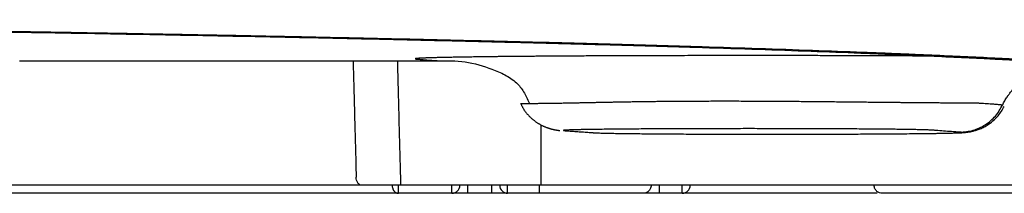
# Model space of a CAD drawing. Units: millimetres. Extents: x 3215 to 4171, y 831 to 1336.
# Drawn here: x 3827 to 3847, y 968 to 971 of the extents above; entities that cross this region are included whole.
import ezdxf

# ---------------------------------------------------------------- set-up
doc = ezdxf.new("R2010")
doc.units = ezdxf.units.MM
doc.layers.add('Dimension', color=4, linetype='Continuous')
doc.layers.add('SS114', color=7, linetype='Continuous')

# ---------------------------------------------------------------- blocks, each defined once
blk = doc.blocks.new('front3046')
at = {"layer": 'SS114', "color": 7, "linetype": 'Continuous'}
for p, q in [((3587.269, 584.968), (3587.281, 584.966)), ((3597.754, 584.074), (3597.752, 584.074)), ((3595.197, 582.19), (3595.197, 582.371)), ((3598.189, 582.357), (3595.246, 582.357)), ((3596.319, 582.19), (3596.319, 582.357)), ((3596.652, 582.19), (3596.652, 582.357)), ((3597.153, 582.19), (3597.153, 582.357)), ((3597.486, 582.19), (3597.486, 582.357)), ((3600.656, 582.357), (3600.656, 582.19)), ((3601.143, 582.19), (3601.143, 582.357)), ((3595.197, 582.19), (3585.042, 582.19)), ((3596.319, 582.19), (3595.197, 582.19)), ((3596.652, 582.19), (3596.319, 582.19)), ((3597.153, 582.19), (3596.652, 582.19)), ((3597.486, 582.19), (3597.153, 582.19)), ((3598.154, 582.19), (3597.486, 582.19)), ((3600.656, 582.19), (3600.322, 582.19)), ((3601.143, 582.19), (3600.656, 582.19)), ((3605.224, 582.19), (3601.143, 582.19))]:
    blk.add_line(p, q, dxfattribs=at)
for centre, start, end in [((3596.319, 582.357), 270, 0), ((3597.486, 582.357), 180, 270), ((3601.143, 582.357), 270, 0)]:
    blk.add_arc(centre, 0.167, start, end, dxfattribs=at)
for points, knots in [([(3615.726, 584.263), (3615.709, 584.268), (3615.675, 584.279), (3615.62, 584.295), (3615.561, 584.311), (3615.473, 584.334), (3615.351, 584.361), (3615.123, 584.406), (3614.79, 584.461), (3614.267, 584.532), (3613.581, 584.611), (3612.712, 584.694), (3612.018, 584.751), (3611.545, 584.788), (3611.335, 584.804), (3611.121, 584.819), (3610.824, 584.841), (3610.434, 584.867), (3609.761, 584.91), (3608.842, 584.963), (3607.872, 585.012), (3607.034, 585.051), (3606.478, 585.076), (3606.018, 585.096), (3605.661, 585.111), (3605.294, 585.126), (3604.696, 585.15), (3603.846, 585.181), (3602.724, 585.22), (3601.534, 585.257), (3600.274, 585.294), (3598.946, 585.331), (3597.549, 585.366), (3596.083, 585.401), (3594.548, 585.436), (3593.295, 585.462), (3592.344, 585.481), (3591.715, 585.494), (3591.075, 585.506), (3590.205, 585.522), (3589.096, 585.542), (3587.741, 585.566), (3586.353, 585.589), (3585.177, 585.607), (3584.219, 585.622), (3583.612, 585.631), (3583.122, 585.638), (3582.751, 585.643), (3582.379, 585.649), (3581.62, 585.659), (3580.462, 585.675), (3578.888, 585.694), (3577.269, 585.712), (3575.606, 585.728), (3573.897, 585.744), (3572.445, 585.756), (3571.261, 585.764), (3570.355, 585.771), (3569.44, 585.777), (3568.204, 585.785), (3566.648, 585.793), (3564.766, 585.802), (3562.867, 585.81), (3560.949, 585.816), (3559.014, 585.821), (3557.39, 585.824), (3556.082, 585.826), (3555.094, 585.827), (3554.104, 585.827), (3553.442, 585.827), (3553.112, 585.827)], [0, 0, 0, 0, 0.053219, 0.109572, 0.170568, 0.23625, 0.381764, 0.546222, 0.932205, 1.394622, 2.130516, 3.003404, 4.013861, 4.218683, 4.428369, 4.642803, 4.862451, 5.322962, 5.814079, 6.887495, 8.083594, 8.728086, 9.403623, 9.75297, 10.11038, 10.476996, 10.853564, 11.90619, 13.028607, 14.220202, 15.480458, 16.809254, 18.206567, 19.672464, 21.207407, 22.811962, 23.431746, 24.06147, 24.701225, 25.350174, 26.672753, 28.028036, 29.415953, 30.836505, 31.559027, 32.289728, 32.658149, 33.028641, 33.401188, 33.776061, 35.30408, 36.877962, 38.496939, 40.160795, 41.869441, 43.62315, 44.517031, 45.422378, 46.339249, 47.264147, 49.127622, 51.009237, 52.908785, 54.826201, 56.761491, 58.7148, 59.698276, 60.686353, 61.677637, 62.669845, 62.669845, 62.669845, 62.669845]), ([(3553.112, 585.822), (3553.772, 585.822), (3555.086, 585.822), (3557.051, 585.819), (3559, 585.816), (3560.935, 585.811), (3562.856, 585.804), (3564.447, 585.798), (3565.712, 585.792), (3566.656, 585.787), (3567.595, 585.782), (3568.83, 585.775), (3570.349, 585.765), (3572.14, 585.752), (3573.889, 585.738), (3575.595, 585.722), (3577.258, 585.705), (3578.618, 585.69), (3579.684, 585.677), (3580.339, 585.669), (3580.857, 585.662), (3581.241, 585.657), (3581.62, 585.652), (3582.362, 585.642), (3583.458, 585.626), (3584.897, 585.604), (3586.302, 585.582), (3588.107, 585.552), (3590.279, 585.513), (3592.525, 585.47), (3594.402, 585.43), (3595.936, 585.395), (3597.116, 585.367), (3597.96, 585.346), (3598.485, 585.332), (3599, 585.318), (3599.665, 585.3), (3600.47, 585.277), (3601.5, 585.247), (3602.575, 585.212), (3603.684, 585.174), (3604.521, 585.143), (3605.109, 585.119), (3605.469, 585.104), (3605.819, 585.089), (3606.272, 585.07), (3606.82, 585.045), (3607.355, 585.02), (3607.769, 584.999), (3608.068, 584.984), (3608.359, 584.969), (3608.733, 584.948), (3609.18, 584.923), (3609.693, 584.892), (3610.175, 584.862), (3610.628, 584.83), (3611.056, 584.799), (3611.664, 584.753), (3612.415, 584.69), (3613.272, 584.608), (3613.949, 584.53), (3614.465, 584.459), (3614.795, 584.405), (3615.02, 584.36), (3615.141, 584.333), (3615.228, 584.311), (3615.287, 584.295), (3615.341, 584.279), (3615.375, 584.268), (3615.392, 584.263)], [0, 0, 0, 0, 1.979434, 3.943888, 5.89358, 7.82861, 9.749018, 11.654727, 12.602031, 13.545597, 14.48555, 15.418494, 17.252153, 19.042875, 20.791175, 22.497221, 24.161022, 25.782235, 26.576722, 27.36033, 27.747665, 28.131081, 28.510161, 28.885108, 30.35894, 31.797841, 33.20278, 34.573714, 37.214042, 39.718997, 41.313602, 42.847409, 44.319844, 44.855485, 45.380785, 45.89541, 46.399508, 47.376285, 48.311397, 49.493811, 50.602829, 51.638573, 52.007997, 52.367329, 52.71813, 53.06161, 53.72669, 54.362452, 54.669299, 54.968762, 55.260847, 55.545391, 56.090994, 56.605182, 57.088067, 57.539951, 57.966766, 58.374443, 59.369147, 60.229383, 60.955491, 61.412304, 61.794067, 61.956904, 62.101108, 62.166246, 62.226771, 62.282716, 62.335565, 62.335565, 62.335565, 62.335565]), ([(3587.268, 584.968), (3587.268, 584.968), (3587.269, 584.968), (3587.269, 584.968), (3587.269, 584.968)], [0, 0, 0, 0, 0.0003357986, 0.0006708226, 0.0006708226, 0.0006708226, 0.0006708226]), ([(3594.249, 584.968), (3594.25, 584.949), (3594.251, 584.909), (3594.253, 584.836), (3594.255, 584.748), (3594.261, 584.543), (3594.269, 584.236), (3594.282, 583.747), (3594.297, 583.178), (3594.309, 582.745), (3594.314, 582.529)], [0, 0, 0, 0, 0.059061, 0.118122, 0.220487, 0.322852, 0.732314, 1.141776, 1.79091, 2.440045, 2.440045, 2.440045, 2.440045]), ([(3595.246, 582.538), (3595.24, 582.762), (3595.228, 583.211), (3595.213, 583.8), (3595.2, 584.307), (3595.192, 584.624), (3595.186, 584.836), (3595.184, 584.91), (3595.183, 584.954), (3595.183, 584.962), (3595.183, 584.966)], [0, 0, 0, 0, 0.67287, 1.34574, 1.76925, 2.19276, 2.298638, 2.404516, 2.416588, 2.42866, 2.42866, 2.42866, 2.42866]), ([(3606.801, 585.061), (3606.768, 585.061), (3606.7, 585.062), (3606.598, 585.062), (3606.486, 585.063), (3606.365, 585.064), (3606.234, 585.065), (3606.101, 585.065), (3605.965, 585.066), (3605.817, 585.067), (3605.654, 585.068), (3605.477, 585.068), (3605.297, 585.069), (3605.115, 585.07), (3604.931, 585.071), (3604.744, 585.071), (3604.555, 585.072), (3604.364, 585.072), (3604.172, 585.073), (3603.978, 585.073), (3603.782, 585.074), (3603.564, 585.074), (3603.321, 585.074), (3603.056, 585.075), (3602.745, 585.075), (3602.389, 585.075), (3602.032, 585.075), (3601.721, 585.074), (3601.456, 585.074), (3601.214, 585.073), (3600.995, 585.073), (3600.799, 585.073), (3600.605, 585.072), (3600.413, 585.072), (3600.222, 585.071), (3600.034, 585.07), (3599.848, 585.07), (3599.676, 585.069), (3599.518, 585.068), (3599.374, 585.067), (3599.232, 585.067), (3599.092, 585.066), (3598.954, 585.065), (3598.818, 585.064), (3598.684, 585.064), (3598.552, 585.063), (3598.423, 585.062), (3598.296, 585.061), (3598.171, 585.06), (3598.048, 585.059), (3597.928, 585.058), (3597.811, 585.057), (3597.696, 585.056), (3597.584, 585.055), (3597.475, 585.054), (3597.368, 585.053), (3597.264, 585.052), (3597.169, 585.051), (3597.081, 585.049), (3597.001, 585.049), (3596.924, 585.048), (3596.848, 585.047), (3596.774, 585.046), (3596.703, 585.044), (3596.633, 585.043), (3596.566, 585.042), (3596.501, 585.041), (3596.438, 585.04), (3596.377, 585.039), (3596.318, 585.038), (3596.262, 585.037), (3596.208, 585.036), (3596.156, 585.035), (3596.106, 585.034), (3596.058, 585.033), (3596.013, 585.032), (3595.97, 585.03), (3595.928, 585.029), (3595.89, 585.028), (3595.853, 585.027), (3595.818, 585.026), (3595.786, 585.025), (3595.756, 585.024), (3595.728, 585.023), (3595.702, 585.021), (3595.678, 585.02), (3595.657, 585.019), (3595.637, 585.018), (3595.62, 585.017), (3595.604, 585.016), (3595.591, 585.015), (3595.579, 585.014), (3595.57, 585.012), (3595.563, 585.011), (3595.557, 585.01), (3595.554, 585.009), (3595.552, 585.008), (3595.552, 585.006), (3595.555, 585.006), (3595.559, 585.005), (3595.563, 585.004), (3595.569, 585.003), (3595.575, 585.002), (3595.581, 585.001), (3595.586, 585.001), (3595.59, 585.001), (3595.594, 585), (3595.599, 585), (3595.603, 584.999), (3595.608, 584.999), (3595.612, 584.999), (3595.616, 584.998), (3595.619, 584.998), (3595.632, 584.997), (3595.656, 584.995), (3595.692, 584.992), (3595.729, 584.989), (3595.771, 584.985), (3595.82, 584.982), (3595.874, 584.978), (3595.918, 584.975), (3595.951, 584.972), (3595.969, 584.971), (3595.984, 584.97), (3595.993, 584.969), (3596.001, 584.969), (3596.006, 584.969), (3596.012, 584.968), (3596.016, 584.968), (3596.019, 584.968), (3596.02, 584.968), (3596.02, 584.968)], [0, 0, 0, 0, 0.100652, 0.202835, 0.306522, 0.435515, 0.566656, 0.699882, 0.835127, 0.972325, 1.14647, 1.323427, 1.503057, 1.685223, 1.86978, 2.056574, 2.245444, 2.436231, 2.628774, 2.822905, 3.018458, 3.215263, 3.479325, 3.744891, 4.011537, 4.412599, 4.81369, 5.080384, 5.346005, 5.610111, 5.806928, 6.00246, 6.196522, 6.388933, 6.579509, 6.768075, 6.954454, 7.138472, 7.283869, 7.427564, 7.569475, 7.709525, 7.847633, 7.983722, 8.117717, 8.249546, 8.379136, 8.506414, 8.631309, 8.753763, 8.873718, 8.991118, 9.105906, 9.218026, 9.327429, 9.434066, 9.537888, 9.638848, 9.720762, 9.800637, 9.878456, 9.954203, 10.02786, 10.09941, 10.168837, 10.236128, 10.301273, 10.364258, 10.425074, 10.483708, 10.54015, 10.594397, 10.646451, 10.696309, 10.743971, 10.789437, 10.832706, 10.873784, 10.912673, 10.94938, 10.983907, 11.016261, 11.046448, 11.07448, 11.100374, 11.124146, 11.145811, 11.165384, 11.182883, 11.198323, 11.211721, 11.223098, 11.232475, 11.23988, 11.245347, 11.248934, 11.250793, 11.251963, 11.254473, 11.258713, 11.263054, 11.268386, 11.274707, 11.282033, 11.28607, 11.290314, 11.294713, 11.299204, 11.303729, 11.308262, 11.312794, 11.317328, 11.3196, 11.321874, 11.356257, 11.39118, 11.429076, 11.467694, 11.520426, 11.574771, 11.630947, 11.652531, 11.67442, 11.685484, 11.696631, 11.702236, 11.707863, 11.713511, 11.719181, 11.720325, 11.72147, 11.72147, 11.72147, 11.72147]), ([(3596.011, 584.968), (3596.208, 584.969), (3596.599, 584.971), (3597.071, 584.828), (3597.432, 584.68), (3597.665, 584.525), (3597.834, 584.316), (3597.9, 584.163), (3597.935, 584.083)], [0, 0, 0, 0, 0.585311, 1.167458, 1.463096, 1.754555, 1.996815, 2.25604, 2.25604, 2.25604, 2.25604]), ([(3596.02, 584.968), (3596.023, 584.967), (3596.03, 584.967), (3596.041, 584.967), (3596.052, 584.966), (3596.061, 584.966), (3596.068, 584.966), (3596.07, 584.966), (3596.072, 584.966)], [0, 0, 0, 0, 0.01026551, 0.02059992, 0.0321739, 0.04383741, 0.04773829, 0.05164961, 0.05164961, 0.05164961, 0.05164961]), ([(3607.851, 584.044), (3607.858, 584.057), (3607.871, 584.084), (3607.893, 584.125), (3607.917, 584.166), (3607.937, 584.197), (3607.95, 584.217), (3607.957, 584.227), (3607.964, 584.237), (3607.973, 584.251), (3607.985, 584.267), (3608.005, 584.293), (3608.03, 584.325), (3608.073, 584.374), (3608.129, 584.432), (3608.201, 584.498), (3608.278, 584.557), (3608.339, 584.598), (3608.381, 584.623), (3608.402, 584.635), (3608.424, 584.647), (3608.441, 584.656), (3608.456, 584.663), (3608.467, 584.669), (3608.478, 584.674), (3608.492, 584.681), (3608.511, 584.69), (3608.533, 584.699), (3608.556, 584.709), (3608.574, 584.716), (3608.59, 584.722), (3608.601, 584.726), (3608.613, 584.73), (3608.624, 584.734), (3608.636, 584.738), (3608.647, 584.742), (3608.659, 584.746), (3608.674, 584.751), (3608.693, 584.757), (3608.74, 584.772), (3608.809, 584.794), (3608.934, 584.829), (3609.092, 584.868), (3609.229, 584.895), (3609.312, 584.91), (3609.332, 584.913), (3609.342, 584.915)], [0, 0, 0, 0, 0.045241, 0.09048, 0.139206, 0.187929, 0.20011, 0.212291, 0.224472, 0.236653, 0.261013, 0.285373, 0.334088, 0.3828, 0.480199, 0.577585, 0.674957, 0.772316, 0.796659, 0.821001, 0.845342, 0.869682, 0.881852, 0.894022, 0.906191, 0.91836, 0.942697, 0.967033, 0.991368, 1.015704, 1.027874, 1.040044, 1.052213, 1.064382, 1.076547, 1.088712, 1.100876, 1.11304, 1.137373, 1.161707, 1.259038, 1.356362, 1.550991, 1.745611, 1.77543, 1.805248, 1.805248, 1.805248, 1.805248]), ([(3597.752, 584.074), (3597.753, 584.074), (3597.754, 584.074), (3597.756, 584.074), (3597.761, 584.074), (3597.768, 584.074), (3597.777, 584.074), (3597.788, 584.074), (3597.8, 584.074), (3597.815, 584.074), (3597.832, 584.074), (3597.851, 584.074), (3597.872, 584.074), (3597.896, 584.074), (3597.92, 584.074), (3597.946, 584.074), (3597.972, 584.074), (3598, 584.074), (3598.03, 584.074), (3598.062, 584.074), (3598.097, 584.074), (3598.137, 584.075), (3598.181, 584.075), (3598.228, 584.076), (3598.276, 584.076), (3598.327, 584.077), (3598.381, 584.078), (3598.437, 584.078), (3598.495, 584.079), (3598.555, 584.08), (3598.618, 584.081), (3598.683, 584.083), (3598.749, 584.084), (3598.818, 584.085), (3598.888, 584.087), (3598.963, 584.088), (3599.043, 584.09), (3599.127, 584.091), (3599.214, 584.093), (3599.302, 584.095), (3599.393, 584.097), (3599.486, 584.099), (3599.581, 584.101), (3599.679, 584.102), (3599.782, 584.104), (3599.892, 584.106), (3600.008, 584.108), (3600.126, 584.11), (3600.246, 584.112), (3600.367, 584.114), (3600.489, 584.115), (3600.613, 584.117), (3600.738, 584.118), (3600.865, 584.119), (3600.993, 584.12), (3601.123, 584.121), (3601.268, 584.122), (3601.43, 584.123), (3601.608, 584.123), (3601.847, 584.124), (3602.147, 584.124), (3602.508, 584.123), (3602.81, 584.122), (3603.052, 584.12), (3603.233, 584.119), (3603.413, 584.118), (3603.59, 584.117), (3603.766, 584.115), (3603.941, 584.113), (3604.113, 584.112), (3604.284, 584.11), (3604.44, 584.109), (3604.579, 584.107), (3604.702, 584.106), (3604.824, 584.105), (3604.943, 584.103), (3605.06, 584.102), (3605.174, 584.101), (3605.287, 584.1), (3605.39, 584.099), (3605.485, 584.098), (3605.57, 584.097), (3605.654, 584.096), (3605.737, 584.095), (3605.818, 584.094), (3605.897, 584.094), (3605.975, 584.093), (3606.05, 584.092), (3606.123, 584.092), (3606.194, 584.091), (3606.264, 584.091), (3606.331, 584.09), (3606.396, 584.09), (3606.459, 584.089), (3606.521, 584.089), (3606.58, 584.088), (3606.637, 584.088), (3606.692, 584.088), (3606.746, 584.088), (3606.794, 584.087), (3606.837, 584.087), (3606.876, 584.087), (3606.914, 584.087), (3606.949, 584.087), (3606.984, 584.087), (3607.018, 584.086), (3607.052, 584.086), (3607.087, 584.086), (3607.119, 584.086), (3607.149, 584.086), (3607.175, 584.086), (3607.197, 584.086), (3607.217, 584.086), (3607.234, 584.086), (3607.25, 584.085), (3607.265, 584.085), (3607.279, 584.085), (3607.295, 584.084), (3607.311, 584.084), (3607.328, 584.083), (3607.35, 584.082), (3607.378, 584.08), (3607.424, 584.078), (3607.482, 584.074), (3607.553, 584.069), (3607.625, 584.064), (3607.686, 584.059), (3607.736, 584.055), (3607.768, 584.052), (3607.793, 584.049), (3607.812, 584.047), (3607.832, 584.045), (3607.845, 584.044), (3607.851, 584.044)], [0, 0, 0, 0, 0.001239, 0.003157, 0.008039, 0.014906, 0.023771, 0.034643, 0.047534, 0.062453, 0.079413, 0.098423, 0.119494, 0.142636, 0.167862, 0.192791, 0.219403, 0.247674, 0.277583, 0.309106, 0.342222, 0.384055, 0.428189, 0.474629, 0.523378, 0.574442, 0.627842, 0.683598, 0.741705, 0.802162, 0.864965, 0.929864, 0.996596, 1.065146, 1.135497, 1.207632, 1.289849, 1.374228, 1.46077, 1.549476, 1.640344, 1.733374, 1.828568, 1.925924, 2.025442, 2.139704, 2.255963, 2.373956, 2.493421, 2.614277, 2.736611, 2.860412, 2.985668, 3.112372, 3.240532, 3.370157, 3.501258, 3.678057, 3.856336, 4.03528, 4.394332, 4.755483, 5.118763, 5.300732, 5.481821, 5.661336, 5.839008, 6.015034, 6.189408, 6.362123, 6.533154, 6.70248, 6.827856, 6.951231, 7.072518, 7.191634, 7.308567, 7.423365, 7.536029, 7.646558, 7.733477, 7.819053, 7.903218, 7.985904, 8.067043, 8.146365, 8.22365, 8.298906, 8.37214, 8.44336, 8.512575, 8.579791, 8.645018, 8.708262, 8.769531, 8.82885, 8.886189, 8.941474, 8.994632, 9.045591, 9.086277, 9.125287, 9.162628, 9.198313, 9.23235, 9.264751, 9.301478, 9.335859, 9.367895, 9.397587, 9.424939, 9.445957, 9.465356, 9.483109, 9.499189, 9.513571, 9.526227, 9.543141, 9.559533, 9.576204, 9.592957, 9.626717, 9.66083, 9.730166, 9.801044, 9.873531, 9.947682, 9.985398, 10.023547, 10.042785, 10.062132, 10.08162, 10.101155, 10.101155, 10.101155, 10.101155]), ([(3597.759, 584.075), (3597.762, 584.067), (3597.768, 584.053), (3597.778, 584.032), (3597.788, 584.011), (3597.799, 583.99), (3597.81, 583.97), (3597.822, 583.95), (3597.834, 583.931), (3597.847, 583.912), (3597.861, 583.894), (3597.875, 583.875), (3597.89, 583.858), (3597.905, 583.84), (3597.921, 583.823), (3597.937, 583.807), (3597.953, 583.791), (3597.97, 583.775), (3597.988, 583.759), (3598.006, 583.743), (3598.025, 583.727), (3598.045, 583.712), (3598.065, 583.697), (3598.085, 583.682), (3598.106, 583.668), (3598.127, 583.655), (3598.148, 583.643), (3598.169, 583.631), (3598.19, 583.619), (3598.211, 583.608), (3598.232, 583.598), (3598.253, 583.589), (3598.275, 583.58), (3598.294, 583.572), (3598.311, 583.566), (3598.325, 583.561), (3598.34, 583.556), (3598.354, 583.551), (3598.368, 583.547), (3598.381, 583.543), (3598.394, 583.539), (3598.407, 583.536), (3598.419, 583.533), (3598.431, 583.53), (3598.442, 583.528), (3598.452, 583.525), (3598.462, 583.523), (3598.471, 583.521), (3598.48, 583.52), (3598.488, 583.518), (3598.496, 583.517), (3598.503, 583.516), (3598.51, 583.515), (3598.517, 583.514), (3598.524, 583.513), (3598.532, 583.512), (3598.54, 583.51), (3598.548, 583.509), (3598.556, 583.508), (3598.563, 583.508), (3598.569, 583.507), (3598.575, 583.506), (3598.579, 583.506), (3598.581, 583.506), (3598.581, 583.506), (3598.581, 583.506)], [0, 0, 0, 0, 0.023465, 0.046782, 0.069977, 0.093077, 0.11611, 0.139109, 0.162105, 0.185074, 0.208077, 0.231114, 0.254183, 0.277279, 0.300394, 0.32352, 0.346646, 0.369758, 0.392843, 0.417922, 0.442947, 0.467917, 0.49283, 0.517685, 0.542484, 0.567226, 0.591913, 0.615902, 0.639797, 0.663554, 0.687126, 0.710468, 0.733533, 0.756272, 0.772034, 0.787561, 0.802803, 0.81771, 0.832229, 0.846308, 0.859894, 0.872935, 0.885474, 0.897405, 0.908729, 0.919446, 0.929554, 0.939053, 0.947919, 0.956229, 0.964035, 0.971389, 0.978342, 0.984946, 0.991251, 1.000401, 1.008982, 1.017002, 1.024469, 1.031391, 1.037776, 1.043631, 1.048966, 1.049232, 1.049496, 1.049496, 1.049496, 1.049496]), ([(3606.182, 583.442), (3606.206, 583.443), (3606.253, 583.443), (3606.357, 583.444), (3606.486, 583.446), (3606.636, 583.449), (3606.766, 583.452), (3606.875, 583.455), (3606.974, 583.458), (3607.047, 583.463), (3607.103, 583.469), (3607.139, 583.474), (3607.178, 583.48), (3607.226, 583.49), (3607.286, 583.507), (3607.362, 583.533), (3607.443, 583.569), (3607.542, 583.624), (3607.65, 583.703), (3607.749, 583.802), (3607.826, 583.906), (3607.862, 583.976), (3607.881, 584.011)], [0, 0, 0, 0, 0.072067, 0.140895, 0.311209, 0.459402, 0.591567, 0.698694, 0.788415, 0.887086, 0.91824, 0.959505, 0.994757, 1.036176, 1.106526, 1.18284, 1.27661, 1.371519, 1.523038, 1.674311, 1.791254, 1.910098, 1.910098, 1.910098, 1.910098]), ([(3606.956, 583.47), (3607.049, 583.478), (3607.236, 583.494), (3607.493, 583.616), (3607.711, 583.798), (3607.804, 583.962), (3607.851, 584.044)], [0, 0, 0, 0, 0.278616, 0.55776, 0.837698, 1.11843, 1.11843, 1.11843, 1.11843]), ([(3606.956, 583.47), (3606.897, 583.474), (3606.783, 583.481), (3606.617, 583.493), (3606.499, 583.502), (3606.428, 583.508), (3606.405, 583.51), (3606.386, 583.511), (3606.37, 583.512), (3606.351, 583.514), (3606.312, 583.515), (3606.247, 583.518), (3606.148, 583.521), (3606.038, 583.523), (3605.92, 583.525), (3605.8, 583.527), (3605.668, 583.529), (3605.524, 583.531), (3605.369, 583.532), (3605.203, 583.534), (3605.026, 583.535), (3604.841, 583.537), (3604.648, 583.538), (3604.447, 583.539), (3604.238, 583.54), (3603.948, 583.541), (3603.575, 583.542), (3603.197, 583.543), (3602.888, 583.543), (3602.654, 583.544), (3602.421, 583.544), (3602.188, 583.543), (3601.957, 583.543), (3601.727, 583.543), (3601.499, 583.542), (3601.204, 583.541), (3600.847, 583.54), (3600.5, 583.538), (3600.235, 583.537), (3600.047, 583.535), (3599.869, 583.534), (3599.702, 583.532), (3599.545, 583.531), (3599.42, 583.529), (3599.326, 583.528), (3599.26, 583.527), (3599.197, 583.526), (3599.12, 583.525), (3599.032, 583.523), (3598.938, 583.521), (3598.856, 583.519), (3598.788, 583.517), (3598.737, 583.515), (3598.693, 583.514), (3598.676, 583.509), (3598.652, 583.511), (3598.66, 583.502), (3598.671, 583.504), (3598.686, 583.502), (3598.701, 583.501), (3598.717, 583.5), (3598.771, 583.496), (3598.861, 583.49), (3598.985, 583.481), (3599.106, 583.472), (3599.19, 583.466), (3599.239, 583.462), (3599.253, 583.461), (3599.269, 583.46), (3599.294, 583.458), (3599.334, 583.456), (3599.399, 583.454), (3599.49, 583.451), (3599.609, 583.448), (3599.736, 583.446), (3599.868, 583.444), (3600, 583.442), (3600.144, 583.44), (3600.299, 583.439), (3600.465, 583.437), (3600.641, 583.436), (3600.828, 583.434), (3601.022, 583.433), (3601.224, 583.432), (3601.433, 583.431), (3601.649, 583.43), (3601.946, 583.429), (3602.326, 583.428), (3602.71, 583.428), (3603.022, 583.428), (3603.256, 583.428), (3603.489, 583.428), (3603.719, 583.428), (3603.947, 583.429), (3604.173, 583.429), (3604.395, 583.43), (3604.612, 583.431), (3604.824, 583.432), (3605.03, 583.433), (3605.23, 583.434), (3605.443, 583.435), (3605.666, 583.437), (3605.895, 583.439), (3606.041, 583.441), (3606.112, 583.441)], [0, 0, 0, 0, 0.176878, 0.343521, 0.500759, 0.52927, 0.557506, 0.571402, 0.586795, 0.605546, 0.62767, 0.702912, 0.801954, 0.925072, 1.033248, 1.153874, 1.285974, 1.429565, 1.584655, 1.751472, 1.928679, 2.114163, 2.307416, 2.508518, 2.717748, 2.933813, 3.378029, 3.835685, 4.069399, 4.304065, 4.537556, 4.769973, 5.001328, 5.231619, 5.460125, 5.684534, 6.117503, 6.529532, 6.726394, 6.914235, 7.091847, 7.259441, 7.416858, 7.563854, 7.633321, 7.69962, 7.762394, 7.821704, 7.930062, 8.024886, 8.10632, 8.174065, 8.227581, 8.26686, 8.292203, 8.303973, 8.307006, 8.322745, 8.335839, 8.351604, 8.368068, 8.384433, 8.513214, 8.637969, 8.758467, 8.876126, 8.890777, 8.905414, 8.92027, 8.937193, 8.981424, 9.038808, 9.13498, 9.253616, 9.395041, 9.516184, 9.649118, 9.792855, 9.947582, 10.113392, 10.290455, 10.477543, 10.672363, 10.874166, 11.083069, 11.299277, 11.521577, 11.975608, 12.439121, 12.67423, 12.909133, 13.141726, 13.372142, 13.600353, 13.826408, 14.049368, 14.267019, 14.478462, 14.684117, 14.884058, 15.078017, 15.324188, 15.553214, 15.764284, 15.764284, 15.764284, 15.764284]), ([(3606.112, 583.441), (3606.153, 583.442), (3606.232, 583.443), (3606.347, 583.444), (3606.454, 583.446), (3606.578, 583.448), (3606.709, 583.451), (3606.829, 583.454), (3606.907, 583.456), (3606.956, 583.46), (3606.977, 583.46), (3607, 583.465), (3606.974, 583.469), (3606.964, 583.469), (3606.956, 583.47)], [0, 0, 0, 0, 0.1231097, 0.2380254, 0.3446941, 0.4427028, 0.6101223, 0.7384662, 0.8021013, 0.8477489, 0.8749838, 0.883859, 0.8942209, 0.92313, 0.92313, 0.92313, 0.92313]), ([(3594.443, 582.357), (3594.425, 582.359), (3594.389, 582.366), (3594.346, 582.407), (3594.318, 582.464), (3594.316, 582.507), (3594.314, 582.529)], [0, 0, 0, 0, 0.0519661, 0.1085174, 0.1710211, 0.2371238, 0.2371238, 0.2371238, 0.2371238]), ([(3595.246, 582.357), (3595.246, 582.357), (3595.246, 582.357), (3595.246, 582.357), (3595.246, 582.358), (3595.246, 582.359), (3595.246, 582.36), (3595.246, 582.362), (3595.246, 582.364), (3595.246, 582.366), (3595.246, 582.368), (3595.246, 582.371), (3595.246, 582.374), (3595.246, 582.377), (3595.246, 582.38), (3595.246, 582.384), (3595.246, 582.388), (3595.246, 582.392), (3595.246, 582.396), (3595.246, 582.401), (3595.246, 582.406), (3595.246, 582.411), (3595.246, 582.417), (3595.246, 582.424), (3595.246, 582.431), (3595.246, 582.438), (3595.246, 582.446), (3595.246, 582.454), (3595.246, 582.462), (3595.246, 582.47), (3595.246, 582.478), (3595.246, 582.486), (3595.246, 582.495), (3595.246, 582.503), (3595.246, 582.512), (3595.246, 582.521), (3595.246, 582.529), (3595.246, 582.535), (3595.246, 582.538)], [0, 0, 0, 0, 0.0001389, 0.0005765, 0.0013081, 0.0023288, 0.003634, 0.0052188, 0.0070786, 0.0092086, 0.0116041, 0.0142603, 0.0171724, 0.0203357, 0.0237454, 0.0273969, 0.0312854, 0.035406, 0.0397542, 0.044325, 0.0491138, 0.0541159, 0.0606415, 0.0674582, 0.0745444, 0.0818784, 0.0894387, 0.0972037, 0.1051518, 0.1132613, 0.1215107, 0.1298784, 0.1383428, 0.1468822, 0.1554752, 0.1641, 0.1727351, 0.1813588, 0.1813588, 0.1813588, 0.1813588]), ([(3598.189, 582.357), (3598.189, 582.357), (3598.189, 582.357), (3598.189, 582.357), (3598.189, 582.357), (3598.189, 582.357), (3598.189, 582.357), (3598.189, 582.358), (3598.189, 582.358), (3598.189, 582.359), (3598.189, 582.359), (3598.189, 582.36), (3598.189, 582.36), (3598.189, 582.361), (3598.189, 582.362), (3598.189, 582.363), (3598.189, 582.364), (3598.189, 582.365), (3598.189, 582.366), (3598.189, 582.367), (3598.189, 582.368), (3598.189, 582.369), (3598.189, 582.37), (3598.189, 582.372), (3598.189, 582.373), (3598.189, 582.374), (3598.189, 582.376), (3598.189, 582.377), (3598.189, 582.379), (3598.189, 582.38), (3598.189, 582.382), (3598.189, 582.384), (3598.189, 582.386), (3598.189, 582.387), (3598.189, 582.389), (3598.189, 582.391), (3598.189, 582.393), (3598.189, 582.395), (3598.189, 582.397), (3598.189, 582.399), (3598.189, 582.402), (3598.189, 582.404), (3598.189, 582.406), (3598.189, 582.408), (3598.189, 582.411), (3598.189, 582.414), (3598.189, 582.417), (3598.189, 582.42), (3598.189, 582.423), (3598.189, 582.426), (3598.189, 582.429), (3598.189, 582.433), (3598.189, 582.436), (3598.189, 582.439), (3598.189, 582.443), (3598.189, 582.446), (3598.189, 582.45), (3598.189, 582.453), (3598.189, 582.457), (3598.189, 582.461), (3598.189, 582.464), (3598.189, 582.468), (3598.189, 582.472), (3598.189, 582.475), (3598.189, 582.479), (3598.189, 582.483), (3598.189, 582.487), (3598.189, 582.491), (3598.189, 582.495), (3598.189, 582.499), (3598.189, 582.502), (3598.189, 582.506), (3598.189, 582.51), (3598.189, 582.514), (3598.189, 582.518), (3598.189, 582.522), (3598.189, 582.526), (3598.189, 582.53), (3598.189, 582.534), (3598.189, 582.537), (3598.189, 582.538)], [0, 0, 0, 0, 0.0000337, 0.0001322, 0.000295, 0.0005216, 0.0008115, 0.0011644, 0.0015796, 0.0020568, 0.0025955, 0.0031952, 0.0038554, 0.0045757, 0.0053556, 0.0061946, 0.0070923, 0.0080481, 0.0090616, 0.0101324, 0.0112599, 0.0124438, 0.0136834, 0.0149785, 0.0163284, 0.0177327, 0.019191, 0.0207027, 0.0222674, 0.0238847, 0.025554, 0.0272749, 0.0290469, 0.0308696, 0.0327425, 0.034665, 0.0366368, 0.0386574, 0.0407263, 0.0428429, 0.045007, 0.0472179, 0.0494752, 0.0517785, 0.0541272, 0.0570728, 0.0600818, 0.0631519, 0.0662812, 0.0694676, 0.072709, 0.0760034, 0.0793486, 0.0827427, 0.0861836, 0.0896692, 0.0931974, 0.0967662, 0.1003735, 0.1040173, 0.1076955, 0.111406, 0.1151467, 0.1189157, 0.1227108, 0.1265299, 0.1303711, 0.1342322, 0.1381112, 0.1420061, 0.1459146, 0.1498349, 0.1537648, 0.1577023, 0.1616452, 0.1655916, 0.1695394, 0.1734865, 0.1774308, 0.1813703, 0.1813703, 0.1813703, 0.1813703]), ([(3594.443, 582.357), (3593.758, 582.357), (3592.344, 582.357), (3590.742, 582.357), (3589.633, 582.357), (3589.059, 582.357), (3588.478, 582.357), (3587.692, 582.357), (3586.694, 582.357), (3585.055, 582.357), (3582.946, 582.357), (3580.341, 582.357), (3577.637, 582.357), (3575.802, 582.357), (3574.868, 582.357)], [0, 0, 0, 0, 2.054236, 4.240908, 4.808032, 5.382116, 5.962407, 6.548977, 7.740822, 8.957445, 11.464343, 14.069221, 16.772325, 19.575238, 19.575238, 19.575238, 19.575238]), ([(3595.246, 582.357), (3595.207, 582.357), (3595.131, 582.357), (3595.018, 582.357), (3594.908, 582.357), (3594.803, 582.357), (3594.703, 582.357), (3594.609, 582.357), (3594.523, 582.357), (3594.469, 582.357), (3594.443, 582.357)], [0, 0, 0, 0, 0.1153234, 0.2289243, 0.3389537, 0.4443945, 0.5451182, 0.6391885, 0.7250545, 0.8028414, 0.8028414, 0.8028414, 0.8028414]), ([(3595.068, 582.362), (3595.069, 582.35), (3595.069, 582.326), (3595.076, 582.298), (3595.083, 582.278), (3595.089, 582.266), (3595.095, 582.254), (3595.103, 582.243), (3595.111, 582.233), (3595.119, 582.223), (3595.128, 582.215), (3595.138, 582.208), (3595.148, 582.202), (3595.161, 582.196), (3595.178, 582.191), (3595.191, 582.19), (3595.197, 582.19)], [0, 0, 0, 0, 0.0359478, 0.0718941, 0.0857638, 0.0996341, 0.113013, 0.1263926, 0.1392145, 0.1520372, 0.1642998, 0.1765637, 0.1883353, 0.2001074, 0.2194089, 0.2386948, 0.2386948, 0.2386948, 0.2386948]), ([(3598.154, 582.19), (3598.154, 582.19), (3598.154, 582.19), (3598.154, 582.19), (3598.154, 582.19), (3598.154, 582.19), (3598.154, 582.191), (3598.154, 582.191), (3598.154, 582.191), (3598.154, 582.192), (3598.154, 582.192), (3598.154, 582.193), (3598.154, 582.194), (3598.154, 582.194), (3598.154, 582.195), (3598.154, 582.196), (3598.154, 582.197), (3598.154, 582.198), (3598.154, 582.199), (3598.154, 582.2), (3598.154, 582.201), (3598.154, 582.202), (3598.154, 582.203), (3598.154, 582.205), (3598.154, 582.206), (3598.154, 582.207), (3598.154, 582.209), (3598.154, 582.21), (3598.154, 582.212), (3598.154, 582.214), (3598.154, 582.215), (3598.154, 582.217), (3598.154, 582.219), (3598.154, 582.221), (3598.154, 582.222), (3598.154, 582.224), (3598.154, 582.226), (3598.154, 582.228), (3598.154, 582.23), (3598.154, 582.233), (3598.154, 582.235), (3598.154, 582.237), (3598.154, 582.239), (3598.154, 582.242), (3598.154, 582.244), (3598.154, 582.247), (3598.154, 582.25), (3598.154, 582.253), (3598.154, 582.256), (3598.154, 582.259), (3598.154, 582.262), (3598.154, 582.266), (3598.154, 582.269), (3598.154, 582.272), (3598.154, 582.276), (3598.154, 582.279), (3598.154, 582.283), (3598.154, 582.286), (3598.154, 582.29), (3598.154, 582.294), (3598.154, 582.297), (3598.154, 582.301), (3598.154, 582.305), (3598.154, 582.309), (3598.154, 582.312), (3598.154, 582.316), (3598.154, 582.32), (3598.154, 582.324), (3598.154, 582.328), (3598.154, 582.332), (3598.154, 582.336), (3598.154, 582.34), (3598.154, 582.343), (3598.154, 582.347), (3598.154, 582.351), (3598.154, 582.355), (3598.154, 582.359), (3598.154, 582.363), (3598.154, 582.367), (3598.154, 582.37), (3598.154, 582.371)], [0, 0, 0, 0, 0.0000337, 0.0001322, 0.000295, 0.0005216, 0.0008115, 0.0011644, 0.0015796, 0.0020568, 0.0025955, 0.0031952, 0.0038554, 0.0045757, 0.0053556, 0.0061946, 0.0070923, 0.0080481, 0.0090616, 0.0101324, 0.0112599, 0.0124438, 0.0136834, 0.0149785, 0.0163284, 0.0177327, 0.019191, 0.0207027, 0.0222674, 0.0238847, 0.025554, 0.0272749, 0.0290469, 0.0308696, 0.0327425, 0.034665, 0.0366368, 0.0386574, 0.0407263, 0.0428429, 0.045007, 0.0472179, 0.0494752, 0.0517785, 0.0541272, 0.0570728, 0.0600818, 0.0631519, 0.0662812, 0.0694676, 0.072709, 0.0760034, 0.0793486, 0.0827427, 0.0861836, 0.0896692, 0.0931974, 0.0967662, 0.1003735, 0.1040173, 0.1076955, 0.111406, 0.1151467, 0.1189157, 0.1227108, 0.1265299, 0.1303711, 0.1342322, 0.1381112, 0.1420061, 0.1459146, 0.1498349, 0.1537648, 0.1577023, 0.1616452, 0.1655916, 0.1695394, 0.1734865, 0.1774308, 0.1813703, 0.1813703, 0.1813703, 0.1813703]), ([(3613.358, 582.357), (3612.627, 582.357), (3611.163, 582.357), (3608.967, 582.357), (3606.771, 582.357), (3604.243, 582.357), (3601.382, 582.357), (3599.253, 582.357), (3598.189, 582.357)], [0, 0, 0, 0, 2.195708, 4.391417, 6.587125, 8.782833, 11.976295, 15.169756, 15.169756, 15.169756, 15.169756]), ([(3600.489, 582.357), (3600.488, 582.343), (3600.487, 582.318), (3600.473, 582.282), (3600.454, 582.252), (3600.424, 582.222), (3600.38, 582.195), (3600.341, 582.192), (3600.322, 582.19)], [0, 0, 0, 0, 0.0394774, 0.0770826, 0.1121057, 0.1448006, 0.2046918, 0.2611933, 0.2611933, 0.2611933, 0.2611933]), ([(3605.327, 582.19), (3605.308, 582.192), (3605.269, 582.195), (3605.225, 582.222), (3605.195, 582.252), (3605.176, 582.282), (3605.163, 582.318), (3605.161, 582.343), (3605.16, 582.357)], [0, 0, 0, 0, 0.0565012, 0.116392, 0.1490869, 0.18411, 0.2217155, 0.2611933, 0.2611933, 0.2611933, 0.2611933]), ([(3610.665, 582.19), (3609.969, 582.19), (3608.577, 582.19), (3606.991, 582.19), (3605.908, 582.19), (3605.521, 582.19), (3605.327, 582.19)], [0, 0, 0, 0, 2.088507, 4.177015, 4.757667, 5.338319, 5.338319, 5.338319, 5.338319])]:
    blk.add_open_spline(points, degree=3, knots=knots, dxfattribs=at)
for points in [[(3587.269, 584.968), (3588.728, 584.968), (3591.644, 584.968), (3594.561, 584.968), (3596.02, 584.968)], [(3587.277, 584.966), (3588.744, 584.966), (3591.677, 584.966), (3594.611, 584.966), (3596.078, 584.966)], [(3598.189, 582.538), (3598.189, 582.719), (3598.189, 583.08), (3598.189, 583.442), (3598.189, 583.623)], [(3600.322, 582.19), (3599.961, 582.19), (3599.238, 582.19), (3598.515, 582.19), (3598.154, 582.19)]]:
    blk.add_open_spline(points, degree=3, dxfattribs=at)

msp = doc.modelspace()

# ---------------------------------------------------------------- block references
at = {"layer": 'Dimension', "color": 5, "linetype": 'ByBlock', "lineweight": 18}
msp.add_blockref('front3046', (239.271, 385.337), dxfattribs=at)

doc.saveas('drawing.dxf')
